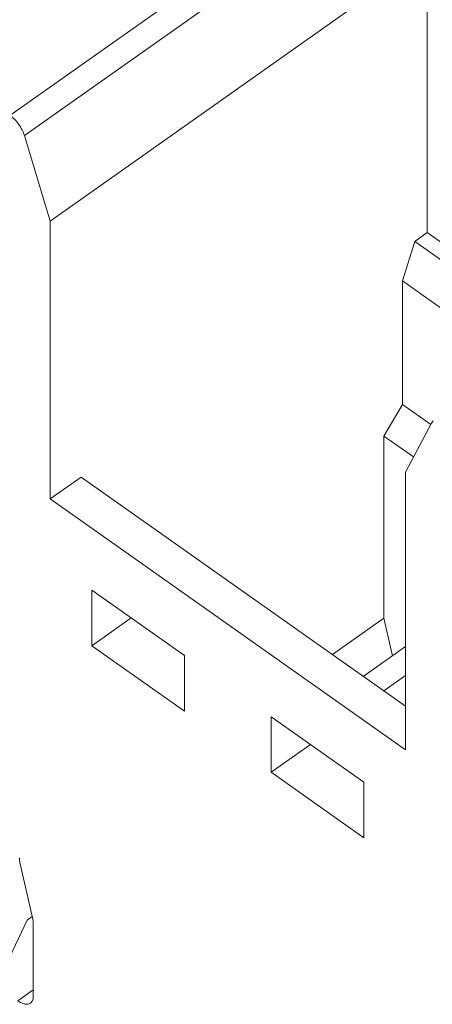
# Model space of a CAD drawing. Units: millimetres. Extents: x 148 to 1251, y 0 to 269.
# Drawn here: x 584 to 594, y 47 to 70 of the extents above; entities that cross this region are included whole.
import ezdxf

# ---------------------------------------------------------------- set-up
doc = ezdxf.new("R2010")
doc.units = ezdxf.units.MM
doc.layers.add('轮廓线层', color=3, linetype='Continuous')

msp = doc.modelspace()

# ---------------------------------------------------------------- linework, layer by layer
at = {"layer": '轮廓线层', "color": 4, "lineweight": 15}
for p, q in [((592.601, 73.545), (583.974, 67.445)), ((592.931, 73.085), (584.304, 66.985)), ((593.522, 71.126), (584.895, 65.026)), ((593.522, 64.762), (593.522, 71.126)), ((584.895, 65.026), (584.304, 66.985)), ((584.895, 58.662), (584.895, 65.026)), ((593.522, 64.762), (593.239, 64.562)), ((596.642, 62.556), (593.522, 64.762)), ((593.239, 64.562), (592.956, 63.655)), ((596.36, 62.356), (593.239, 64.562)), ((592.956, 63.655), (592.956, 60.827)), ((595.577, 61.802), (592.956, 63.655)), ((592.532, 60.102), (592.956, 60.827)), ((593.605, 60.368), (592.956, 60.827)), ((593.661, 60.447), (593.619, 60.399)), ((593.619, 60.399), (593.027, 59.276)), ((592.532, 60.102), (592.532, 55.93)), ((593.21, 59.623), (592.532, 60.102)), ((585.603, 59.162), (584.895, 58.662)), ((593.027, 53.912), (585.603, 59.162)), ((593.027, 59.276), (593.027, 52.912)), ((593.027, 52.912), (584.895, 58.662)), ((585.85, 56.573), (585.85, 55.3)), ((587.971, 55.073), (585.85, 56.573)), ((585.85, 55.3), (586.75, 55.937)), ((592.532, 55.93), (591.353, 55.096)), ((592.532, 55.93), (592.726, 55.069)), ((585.85, 55.3), (587.971, 53.8)), ((593.027, 55.282), (592.059, 54.597)), ((587.971, 53.8), (587.971, 55.073)), ((592.531, 54.263), (593.027, 54.614)), ((589.951, 53.673), (589.951, 52.4)), ((592.073, 52.173), (589.951, 53.673)), ((589.951, 52.4), (590.851, 53.037)), ((589.951, 52.4), (592.073, 50.9)), ((592.073, 50.9), (592.073, 52.173)), ((584.495, 49.032), (584.2, 50.337)), ((584.365, 49.016), (583.658, 47.516)), ((584.365, 49.016), (584.48, 49.097)), ((584.507, 47.27), (584.507, 48.932)), ((584.153, 47.166), (584.507, 47.416))]:
    msp.add_line(p, q, dxfattribs=at)
for points, knots in [([(584.304, 66.985), (584.276, 67.077), (584.185, 67.249), (584.052, 67.391), (583.974, 67.445)], [0, 0, 0, 0, 0.501517, 1, 1, 1, 1]), ([(584.188, 50.437), (584.188, 50.43), (584.189, 50.396), (584.195, 50.363), (584.2, 50.337)], [0, 0, 0, 0, 0.234667, 1, 1, 1, 1]), ([(584.507, 48.932), (584.507, 48.94), (584.505, 48.973), (584.5, 49.007), (584.495, 49.032)], [0, 0, 0, 0, 0.234667, 1, 1, 1, 1]), ([(584.442, 47.112), (584.425, 47.1), (584.383, 47.084), (584.31, 47.088), (584.231, 47.116), (584.179, 47.148), (584.153, 47.166)], [0, 0, 0, 0, 0.195808, 0.420085, 0.687933, 1, 1, 1, 1]), ([(584.507, 47.27), (584.507, 47.238), (584.499, 47.178), (584.463, 47.127), (584.442, 47.112)], [0, 0, 0, 0, 0.549682, 1, 1, 1, 1])]:
    msp.add_open_spline(points, degree=3, knots=knots, dxfattribs=at)

doc.saveas('drawing.dxf')
